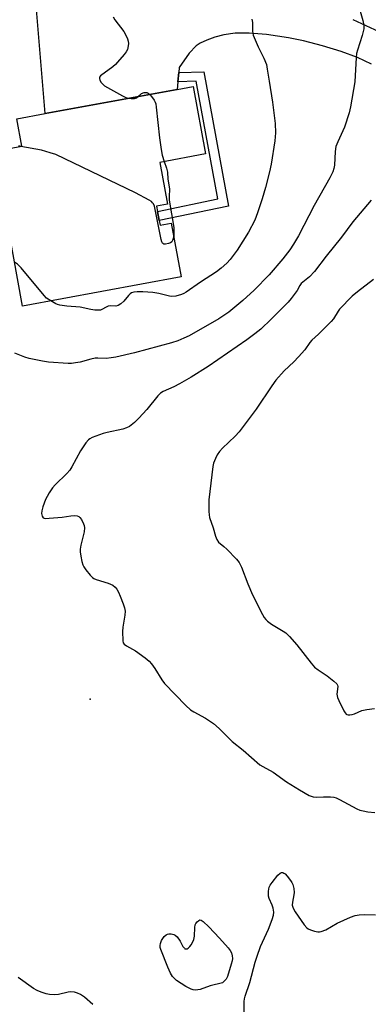
# Model space of a CAD drawing. Units: inches. Extents: x 1321763 to 1327764, y 537446 to 541447.
# Drawn here: x 1323367 to 1323487, y 540045 to 540383 of the extents above; entities that cross this region are included whole.
import ezdxf

# ---------------------------------------------------------------- set-up
doc = ezdxf.new("R2010")
doc.units = ezdxf.units.IN
doc.header["$MEASUREMENT"] = 0
for name, color, linetype in [('BLDG-Footprint', 5, 'Continuous'), ('ELEV-Spot Elevation', 7, 'Continuous'), ('TRANS-Driveway', 251, 'Continuous'), ('TRANS-Non Street Sidewalk', 7, 'Continuous'), ('Undefined', 1, 'Continuous')]:
    doc.layers.add(name, color=color, linetype=linetype)

msp = doc.modelspace()

# ---------------------------------------------------------------- linework, layer by layer
at = {"layer": 'BLDG-Footprint', "elevation": 371.83}
msp.add_lwpolyline([(1323415.31, 540314.49), (1323415.6, 540312.94), (1323419.44, 540313.64), (1323422.83, 540295.16), (1323368.39, 540285.16), (1323358.63, 540338.3), (1323368.18, 540340.05), (1323366.45, 540349.46), (1323376.23, 540351.25), (1323421.49, 540359.57), (1323426.97, 540360.57), (1323431.23, 540337.38), (1323415.54, 540334.5), (1323418.18, 540320.11), (1323414.41, 540319.42), (1323414.74, 540317.62)], close=True, dxfattribs=at)
at = {"layer": 'ELEV-Spot Elevation'}
msp.add_point((1323391.68, 540150.16, 366.94), dxfattribs=at)
at = {"layer": 'TRANS-Driveway'}
for points in [[(1323488.13, 540368.26), (1323483.31, 540370.53), (1323477.81, 540372.53), (1323471.33, 540374.54), (1323464.81, 540376.25), (1323459.69, 540377.27), (1323452.12, 540378.35), (1323446.15, 540378.86), (1323441.38, 540378.86), (1323437.54, 540378.34), (1323434.4, 540377.45), (1323431.62, 540376.47), (1323429.42, 540375.47), (1323427.98, 540374.55), (1323425.63, 540372.02), (1323422.22, 540367.1), (1323422.05, 540365.37), (1323421.74, 540362.18), (1323421.49, 540359.57), (1323376.23, 540351.25), (1323372.55, 540395.36)], [(1323481.81, 540383.6), (1323490.65, 540379.45)]]:
    msp.add_lwpolyline(points, dxfattribs=at)
at = {"layer": 'TRANS-Non Street Sidewalk'}
msp.add_lwpolyline([(1323421.74, 540362.18), (1323422.05, 540365.37), (1323430.63, 540365.64), (1323439.14, 540319.47), (1323415.31, 540314.49), (1323414.74, 540317.62), (1323435.45, 540321.95), (1323428, 540362.37)], close=True, dxfattribs=at)
at = {"layer": 'Undefined'}
for points, elevation in [([(1323484.1, 540387.18), (1323485.14, 540383.21), (1323485.5, 540381.5), (1323485.49, 540380.36), (1323484.92, 540378.06), (1323483.34, 540373.01), (1323483.06, 540371.88), (1323482.91, 540370.45), (1323482.47, 540362.14), (1323480.97, 540353.54), (1323480.45, 540351.56), (1323478.86, 540346.55), (1323476.57, 540341.57), (1323475.98, 540339.92), (1323475.68, 540338.19), (1323475.47, 540333.58), (1323475.26, 540332.43), (1323474.92, 540331.3), (1323473.89, 540329.2), (1323468.51, 540319.69), (1323463.09, 540309.33), (1323461.42, 540306.37), (1323460.16, 540304.45), (1323457.77, 540301.38), (1323453.04, 540295.94), (1323447.86, 540290.61), (1323443.99, 540287.05), (1323439.18, 540283.08), (1323437.87, 540282.11), (1323435.79, 540280.75), (1323425.56, 540274.95), (1323423.78, 540274.1), (1323421.73, 540273.23), (1323419.53, 540272.56), (1323406.82, 540269.17), (1323400.47, 540267.64), (1323398.82, 540267.35), (1323397.17, 540267.21), (1323394.25, 540267.31), (1323393.29, 540267.27), (1323391.87, 540266.97), (1323388.22, 540265.95), (1323386.56, 540265.64), (1323385.19, 540265.49), (1323384.06, 540265.47), (1323377.37, 540265.95), (1323375.32, 540266.23), (1323370.64, 540267.18), (1323369.25, 540267.62), (1323365.72, 540268.96)], 368), ([(1323447.06, 540383.69), (1323447.29, 540382.56), (1323447.28, 540379.58), (1323447.53, 540378.21), (1323449.26, 540374.13), (1323451.22, 540370.28), (1323452.08, 540368.1), (1323452.42, 540366.46), (1323453, 540362.41), (1323454.23, 540355.22), (1323455.16, 540347.82), (1323455.25, 540344.63), (1323455.05, 540341.89), (1323453.76, 540333.91), (1323453.22, 540331.29), (1323451.79, 540325.9), (1323450.65, 540321.97), (1323449.06, 540317.18), (1323448.12, 540314.68), (1323445.94, 540310.52), (1323442.09, 540304.36), (1323439.71, 540301.18), (1323438.57, 540299.9), (1323436.56, 540298.17), (1323434.95, 540296.92), (1323429.51, 540293.41), (1323424.53, 540289.95), (1323423.79, 540289.5), (1323423, 540289.16), (1323421.05, 540288.61), (1323419.65, 540288.43), (1323418.8, 540288.55), (1323415.2, 540289.47), (1323413.1, 540289.83), (1323409.72, 540290.07), (1323407.7, 540290.05), (1323406.58, 540289.94), (1323405.79, 540289.7), (1323405.32, 540289.41), (1323404.76, 540288.84), (1323403.22, 540286.88), (1323402.16, 540285.96), (1323401.24, 540285.38), (1323400.48, 540285.15), (1323398.49, 540285.24), (1323397.8, 540285.14), (1323397.12, 540284.84), (1323395.68, 540283.96), (1323395.17, 540283.8), (1323394.64, 540283.74), (1323393.26, 540283.8), (1323391.85, 540283.97), (1323388.16, 540284.75), (1323383.61, 540285.12), (1323381.24, 540285.43), (1323380.39, 540285.66), (1323379.87, 540285.88), (1323378.09, 540286.94)], 370), ([(1323399.53, 540384.51), (1323400.08, 540383.48), (1323403.13, 540379.42), (1323404, 540377.94), (1323404.48, 540376.92), (1323404.72, 540376.14), (1323404.76, 540375.34), (1323404.68, 540374.54), (1323404.38, 540373.22), (1323404.01, 540372.49), (1323403.32, 540371.58), (1323401.06, 540368.95), (1323400.28, 540368.11), (1323399.41, 540367.33), (1323395.2, 540364.16), (1323394.86, 540363.72), (1323394.79, 540363.35), (1323394.99, 540362.67), (1323395.4, 540361.98), (1323395.94, 540361.35), (1323396.6, 540360.81), (1323402.76, 540357.3), (1323403.81, 540356.77), (1323404.73, 540356.49)], 372), ([(1323408.14, 540357.12), (1323409.25, 540358.12), (1323410.12, 540358.51), (1323410.59, 540358.54), (1323411.05, 540358.45), (1323411.49, 540358.27), (1323412.07, 540357.84)], 372), ([(1323404.73, 540356.49), (1323405.73, 540356.39), (1323406.83, 540356.44), (1323407.57, 540356.69), (1323408.14, 540357.12)], 372), ([(1323412.07, 540357.84), (1323412.71, 540357.12), (1323413.57, 540355.91), (1323413.97, 540355.14), (1323414.13, 540354.59), (1323414.32, 540353.44), (1323415.47, 540342.93), (1323416, 540338.97), (1323416.37, 540337), (1323417.07, 540334.78)], 372), ([(1323367.83, 540339.99), (1323367.17, 540340.2)], 372), ([(1323420.29, 540309), (1323420.16, 540308.36), (1323419.88, 540307.65), (1323419.6, 540307.25), (1323419.22, 540306.93), (1323418.48, 540306.62), (1323417.43, 540306.43), (1323416.95, 540306.46), (1323416.64, 540306.61), (1323416.49, 540306.77), (1323416.26, 540307.21), (1323416.02, 540308.03), (1323413.68, 540319.48), (1323413.36, 540320.24), (1323413.06, 540320.65), (1323412.64, 540321.03), (1323411.91, 540321.51), (1323407.18, 540324.04), (1323379.79, 540337.15), (1323377.89, 540337.81), (1323374.88, 540338.67), (1323367.83, 540339.99)], 372), ([(1323417.07, 540334.78), (1323417.82, 540332.51), (1323418.15, 540331.09), (1323418.23, 540328.77), (1323418.83, 540325.42), (1323418.7, 540322.72), (1323418.77, 540321.58), (1323420.31, 540312.1), (1323420.38, 540310.32), (1323420.29, 540309)], 372), ([(1323488, 540321.56), (1323481.82, 540314.05), (1323477.86, 540308.84), (1323472.66, 540302.25), (1323468.64, 540297.01), (1323466.86, 540295.19), (1323464.07, 540292.87), (1323463.56, 540292.22), (1323462.61, 540290.53), (1323462, 540289.59), (1323460.65, 540287.79), (1323459.56, 540286.51), (1323453.76, 540280.62), (1323450.15, 540277.24), (1323448.16, 540275.6), (1323445.44, 540273.52), (1323432.12, 540264.42), (1323426.32, 540260.75), (1323422.32, 540258.46), (1323420.3, 540257.39), (1323416.66, 540255.81), (1323415.79, 540255.28), (1323414.79, 540254.31), (1323411.07, 540249.7), (1323408.33, 540246.67), (1323406.88, 540245.25), (1323405.07, 540243.87), (1323404.13, 540243.36), (1323402.86, 540242.89), (1323397.48, 540241.77), (1323396.09, 540241.39), (1323392.3, 540240.01), (1323391.55, 540239.62), (1323391.11, 540239.29), (1323390.16, 540238.18), (1323388.29, 540235.51), (1323385.38, 540229.99), (1323384.64, 540228.8), (1323383.61, 540227.65), (1323379.67, 540223.83), (1323378.75, 540222.72), (1323377.56, 540221.06), (1323376.82, 540219.79), (1323376.31, 540218.72), (1323375.41, 540216.23), (1323374.99, 540214.83), (1323374.91, 540214.01), (1323375.1, 540213.03), (1323375.46, 540212.5), (1323375.89, 540212.33), (1323376.41, 540212.28), (1323377.55, 540212.33), (1323382, 540212.74), (1323384.94, 540213.16), (1323386.4, 540213.21), (1323387.22, 540213.1), (1323387.72, 540212.88), (1323388.12, 540212.54), (1323388.6, 540211.89), (1323389.36, 540210.39), (1323389.54, 540209.86), (1323389.65, 540209.07), (1323389.52, 540207.67), (1323388.41, 540203.09), (1323388.2, 540201.66), (1323388.24, 540200.77), (1323388.45, 540199.29), (1323388.77, 540197.52), (1323389.07, 540196.37), (1323389.45, 540195.59), (1323390.14, 540194.63), (1323391.65, 540192.77), (1323392.47, 540191.94), (1323392.93, 540191.63), (1323393.7, 540191.29), (1323397.84, 540190.01), (1323399.39, 540189.3), (1323400.25, 540188.62), (1323400.74, 540187.92), (1323401.31, 540186.91), (1323401.93, 540185.6), (1323402.93, 540182.95), (1323403.37, 540181.61), (1323403.59, 540180.47), (1323403.53, 540179.02), (1323402.88, 540174.94), (1323402.76, 540173.47), (1323402.82, 540170.28), (1323403, 540169.5), (1323403.26, 540169.08), (1323404.07, 540168.47), (1323406.2, 540167.37), (1323407.16, 540166.78), (1323410.51, 540164.38), (1323411.87, 540163.26), (1323412.63, 540162.39), (1323413.84, 540160.75), (1323416.26, 540156.82), (1323417.09, 540155.64), (1323424.51, 540148.01), (1323426.01, 540146.59), (1323427.2, 540145.82), (1323431.26, 540143.71), (1323433.92, 540141.85), (1323435.87, 540140.15), (1323440.4, 540135.66), (1323444.09, 540132.7), (1323449.9, 540127.69), (1323450.89, 540127.07), (1323454.45, 540125.18), (1323459.03, 540121.78), (1323463.47, 540119.07), (1323466.82, 540117.18), (1323468.12, 540116.7), (1323469.16, 540116.59), (1323471.72, 540116.71), (1323474.1, 540116.67), (1323475.26, 540116.54), (1323476.09, 540116.31), (1323477.16, 540115.82), (1323483.15, 540112.57), (1323484.22, 540112.1), (1323485.29, 540111.82), (1323486.94, 540111.55), (1323489.27, 540111.35)], 366), ([(1323378.09, 540286.94), (1323376.68, 540287.92), (1323375.84, 540288.74), (1323367.96, 540298.35), (1323366.71, 540299.51), (1323365.62, 540300.24)], 370), ([(1323488.84, 540294.27), (1323483.35, 540290.1), (1323481.54, 540288.56), (1323477.2, 540284.11), (1323476.7, 540283.43), (1323475.13, 540280.81), (1323474.38, 540279.83), (1323470, 540275.55), (1323467.64, 540273.44), (1323466.95, 540272.62), (1323465.27, 540270.19), (1323463.16, 540267.75), (1323461.57, 540266.05), (1323458.24, 540262.94), (1323455.31, 540259.7), (1323453.94, 540257.83), (1323448.59, 540249.77), (1323442.73, 540242.02), (1323441.36, 540240.47), (1323436.99, 540236.38), (1323436.06, 540235.27), (1323435.26, 540234.09), (1323434.62, 540232.84), (1323433.99, 540231.22), (1323433.73, 540230.08), (1323432.32, 540218.7), (1323432.36, 540214.62), (1323432.46, 540213.47), (1323432.63, 540212.62), (1323433.81, 540209.02), (1323434.64, 540206.15), (1323435.08, 540205.08), (1323435.72, 540204.16), (1323437.5, 540202.67), (1323438.56, 540201.66), (1323441.84, 540198.26), (1323442.75, 540197.12), (1323443.51, 540195.55), (1323445.68, 540189.83), (1323447.33, 540186.03), (1323450.82, 540179.24), (1323451.39, 540178.23), (1323451.89, 540177.54), (1323452.51, 540176.97), (1323453.9, 540175.98), (1323457.86, 540173.61), (1323458.78, 540172.94), (1323460.01, 540171.69), (1323462.55, 540168.83), (1323467.43, 540162.56), (1323468.58, 540161.24), (1323469.84, 540160.25), (1323472.99, 540158.23), (1323475.29, 540156.44), (1323476.27, 540155.48), (1323476.51, 540155.05), (1323476.59, 540154.6), (1323476.3, 540151.94), (1323476.34, 540151.39), (1323476.49, 540150.83), (1323476.95, 540149.76), (1323478.7, 540146.23), (1323479.15, 540145.5), (1323479.5, 540145.11), (1323479.7, 540144.97), (1323480.16, 540144.84), (1323480.68, 540144.83), (1323481.51, 540144.95), (1323482.32, 540145.19), (1323484.88, 540146.27), (1323486.57, 540146.62), (1323489.15, 540146.98)], 364), ([(1323444.49, 540042.72), (1323444.49, 540046.47), (1323444.58, 540047.33), (1323444.78, 540048.19), (1323446.41, 540052.94), (1323448.27, 540059.95), (1323448.89, 540061.93), (1323450.13, 540065.3), (1323452.83, 540071.24), (1323454.13, 540074.6), (1323454.58, 540076), (1323454.66, 540077.11), (1323454.4, 540078.46), (1323454.04, 540079.51), (1323453.01, 540081.75), (1323452.81, 540082.54), (1323452.8, 540084.24), (1323453.02, 540085.63), (1323453.36, 540086.39), (1323454.03, 540087.32), (1323456.08, 540089.78), (1323456.88, 540090.5), (1323457.29, 540090.67), (1323457.69, 540090.68), (1323458.09, 540090.53), (1323458.5, 540090.22), (1323459.26, 540089.39), (1323460.35, 540088.01), (1323460.84, 540087.3), (1323461.22, 540086.55), (1323461.55, 540085.22), (1323461.67, 540083.86), (1323461.56, 540083.01), (1323461.02, 540080.49), (1323461, 540079.46), (1323461.26, 540078.46), (1323461.92, 540077.24), (1323465.09, 540072.74), (1323466.01, 540071.67), (1323466.46, 540071.35), (1323467.24, 540071.01), (1323468.64, 540070.59), (1323469.78, 540070.35), (1323470.34, 540070.33), (1323470.88, 540070.41), (1323472.46, 540070.98), (1323476.43, 540073.31), (1323480.92, 540075.42), (1323482.54, 540075.99), (1323483.93, 540076.18), (1323485.63, 540076.29), (1323489.51, 540076.16)], 368), ([(1323392.58, 540045.37), (1323389.65, 540047.86), (1323388.28, 540048.78), (1323387.3, 540049.28), (1323386.25, 540049.61), (1323384.89, 540049.69), (1323384.06, 540049.58), (1323380.79, 540048.81), (1323379.37, 540048.76), (1323377.66, 540048.86), (1323376.53, 540049.04), (1323374.82, 540049.58), (1323373.44, 540050.14), (1323372.2, 540050.83), (1323366.97, 540054.65)], 366)]:
    msp.add_lwpolyline(points, dxfattribs=dict(at, elevation=elevation))
at = {"layer": 'Undefined', "elevation": 368}
msp.add_lwpolyline([(1323427.8, 540050.33), (1323427.02, 540050.43), (1323426.27, 540050.66), (1323424.4, 540051.56), (1323421.26, 540053.59), (1323420.64, 540054.14), (1323419.92, 540054.96), (1323419.17, 540056.12), (1323418.27, 540058.22), (1323415.89, 540064.23), (1323415.69, 540064.92), (1323415.63, 540065.59), (1323415.78, 540066.35), (1323416.16, 540067.36), (1323416.54, 540068.08), (1323417.05, 540068.76), (1323417.65, 540069.31), (1323418.11, 540069.53), (1323418.6, 540069.64), (1323419.37, 540069.66), (1323420.36, 540069.45), (1323420.82, 540069.16), (1323421.45, 540068.57), (1323422.55, 540067.17), (1323423.48, 540065.26), (1323423.96, 540064.68), (1323424.14, 540064.55), (1323424.52, 540064.46), (1323424.9, 540064.55), (1323425.28, 540064.76), (1323425.82, 540065.25), (1323426.32, 540065.89), (1323426.88, 540066.88), (1323427.19, 540067.67), (1323427.38, 540068.84), (1323427.51, 540071.85), (1323427.69, 540072.7), (1323427.92, 540073.17), (1323428.37, 540073.8), (1323428.9, 540074.27), (1323429.27, 540074.4), (1323429.7, 540074.3), (1323430.35, 540073.86), (1323432.33, 540072.04), (1323435.99, 540068.2), (1323438.95, 540064.85), (1323439.68, 540063.92), (1323440.1, 540063.16), (1323440.39, 540062.06), (1323440.45, 540061.21), (1323440.34, 540060.36), (1323440.06, 540059.23), (1323438.79, 540055.01), (1323438.25, 540054.11), (1323437.07, 540052.87), (1323432.83, 540051.75), (1323429.43, 540050.53), (1323428.62, 540050.38)], close=True, dxfattribs=at)

doc.saveas('drawing.dxf')
